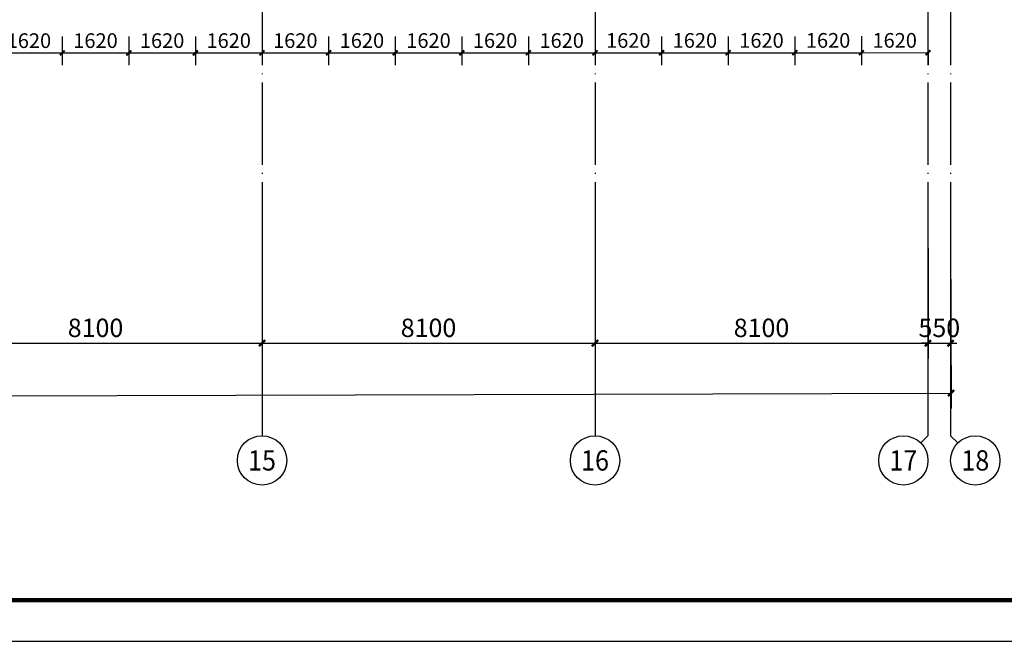
# Model space of a CAD drawing. Extents: x -678528 to 170635, y -369947 to 336531.
# Drawn here: x -30340 to -6390, y 90051 to 105161 of the extents above; entities that cross this region are included whole.
import ezdxf
from ezdxf.enums import TextEntityAlignment as Align

# ---------------------------------------------------------------- set-up
doc = ezdxf.new("R2010")
doc.units = 0
doc.header["$LTSCALE"] = 1000
doc.header["$MEASUREMENT"] = 0
doc.linetypes.add('DOTE', pattern=[2.42, 2, -0.2, 0.02, -0.2])
for name, color, linetype in [('AXIS', 3, 'Continuous'), ('AXIS_TEXT', 7, 'Continuous'), ('DOTE', 1, 'Continuous'), ('PUB_DIM', 3, 'Continuous'), ('底图', 8, 'Continuous'), ('时代图框', 161, 'Continuous')]:
    doc.layers.add(name, color=color, linetype=linetype)
doc.styles.add('_TCH_AXIS', font='COMPLEX', dxfattribs={"bigfont": 'GBCBIG'})
doc.styles.add('_TCH_DIM_T3', font='SIMPLEX.shx', dxfattribs={"width": 0.705882, "bigfont": 'GBCBIG.shx'})
doc.styles.add('COMPLEX', font='COMPLEX')
doc.styles.add('ERA', font='simhei.ttf')
doc.dimstyles.new('_TCH_ARCH&&120', dxfattribs={"dimtxt": 357, "dimasz": 120, "dimexe": 300, "dimexo": 360, "dimgap": 120, "dimtad": 1, "dimdec": 0, "dimzin": 0, "dimdsep": 46, "dimtxsty": '_TCH_DIM_T3', "dimblk": 'ARCHTICK', "dimcen": 0.09, "dimclrt": 7, "dimazin": 2, "dimtfac": 1, "dimtdec": 0, "dimtix": 1, "dimtmove": 2, "dimatfit": 3, "dimfxl": 1, "dimtolj": 1, "dimtzin": 0, "dimarcsym": 0})
doc.dimstyles.new('_TCH_ARCH&&150', dxfattribs={"dimtxt": 446.25, "dimasz": 150, "dimexe": 375, "dimexo": 450, "dimgap": 150, "dimtad": 1, "dimdec": 0, "dimzin": 0, "dimdsep": 46, "dimtxsty": '_TCH_DIM_T3', "dimblk": 'ARCHTICK', "dimcen": 0.09, "dimclrt": 7, "dimazin": 2, "dimtfac": 1, "dimtdec": 0, "dimtix": 1, "dimtmove": 2, "dimatfit": 3, "dimfxl": 1, "dimtolj": 1, "dimtzin": 0, "dimarcsym": 0})

# ---------------------------------------------------------------- blocks, each defined once
blk = doc.blocks.new('*U21')
at = {"layer": '时代图框'}
blk.add_lwpolyline([(-146100, -1000), (1000, -1000), (1000, 58400), (-146100, 58400)], close=True, dxfattribs=at)
at = {"layer": '时代图框', "const_width": 100}
blk.add_lwpolyline([(-143600, 0), (0, 0), (0, 57400), (-143600, 57400)], close=True, dxfattribs=at)
at = {"layer": '时代图框', "style": 'ERA', "width": 0.7}
for tag, p in [('图纸编号', (-3555, 1064)), ('图纸比例', (-827, 1064))]:
    blk.add_attdef(tag, text='', height=250, dxfattribs=at).set_placement(p, align=Align.CENTER)
blk = doc.blocks.new('_AXISO')
blk.add_circle((0, 0), 0.5)
at = {"layer": 'AXIS_TEXT', "style": 'COMPLEX', "width": 1.041667}
blk.add_attdef('A', text='', height=0.56, dxfattribs=at).set_placement((-0.25, -0.28), (0.25, -0.28), align=Align.FIT)
blk = doc.blocks.new('_ArchTick')
at = {"color": 0, "linetype": 'ByBlock', "const_width": 0.4}
blk.add_lwpolyline([(-0.5, -0.5), (0.5, 0.5)], dxfattribs=at)
blk = doc.blocks.new('*D23')
at = {"layer": 'AXIS', "color": 0, "lineweight": -2, "transparency": 16777216}
for p, q in [((204406, -444684), (204418, -448878)), ((98756, -444982), (98768, -449176)), ((98767, -448801), (204417, -448503))]:
    blk.add_line(p, q, dxfattribs=at)
at = {"layer": 'Defpoints', "color": 0, "transparency": 16777216}
for p in [(204405, -444234), (98755, -444532), (204417, -448503)]:
    blk.add_point(p, dxfattribs=at)
at = {"layer": 'AXIS', "color": 0, "lineweight": -2, "transparency": 16777216, "xscale": 150, "yscale": 150, "zscale": 150}
for p, rotation in [((204417, -448503), 0.1616748459197052), ((98767, -448801), 180.1616748459197)]:
    blk.add_blockref('_ArchTick', p, dxfattribs=dict(at, rotation=rotation))
at = {"layer": 'AXIS', "color": 7, "transparency": 16777216, "insert": (151591, -448279), "char_height": 446.2, "attachment_point": 5, "rotation": 0.1617, "style": '_TCH_DIM_T3'}
blk.add_mtext('\\A1;105650', dxfattribs=at)
blk = doc.blocks.new('*D35')
at = {"layer": 'AXIS', "color": 0, "lineweight": -2, "transparency": 16777216}
for p, q in [((179555, -444982), (179555, -447666)), ((187655, -444982), (187655, -447666)), ((179555, -447291), (187655, -447291))]:
    blk.add_line(p, q, dxfattribs=at)
at = {"layer": 'Defpoints', "color": 0, "transparency": 16777216}
for p in [(179555, -444532), (187655, -444532), (187655, -447291)]:
    blk.add_point(p, dxfattribs=at)
at = {"layer": 'AXIS', "color": 0, "lineweight": -2, "transparency": 16777216, "xscale": 150, "yscale": 150, "zscale": 150, "rotation": 180}
blk.add_blockref('_ArchTick', (179555, -447291), dxfattribs=at)
at = {"layer": 'AXIS', "color": 0, "lineweight": -2, "transparency": 16777216, "xscale": 150, "yscale": 150, "zscale": 150}
blk.add_blockref('_ArchTick', (187655, -447291), dxfattribs=at)
at = {"layer": 'AXIS', "color": 7, "transparency": 16777216, "insert": (183605, -446918), "char_height": 446.2, "attachment_point": 5, "style": '_TCH_DIM_T3'}
blk.add_mtext('\\A1;8100', dxfattribs=at)
blk = doc.blocks.new('*D36')
at = {"layer": 'AXIS', "color": 0, "lineweight": -2, "transparency": 16777216}
for p, q in [((187655, -444982), (187655, -447666)), ((195755, -444982), (195755, -447666)), ((187655, -447291), (195755, -447291))]:
    blk.add_line(p, q, dxfattribs=at)
at = {"layer": 'Defpoints', "color": 0, "transparency": 16777216}
for p in [(187655, -444532), (195755, -444532), (195755, -447291)]:
    blk.add_point(p, dxfattribs=at)
at = {"layer": 'AXIS', "color": 0, "lineweight": -2, "transparency": 16777216, "xscale": 150, "yscale": 150, "zscale": 150, "rotation": 180}
blk.add_blockref('_ArchTick', (187655, -447291), dxfattribs=at)
at = {"layer": 'AXIS', "color": 0, "lineweight": -2, "transparency": 16777216, "xscale": 150, "yscale": 150, "zscale": 150}
blk.add_blockref('_ArchTick', (195755, -447291), dxfattribs=at)
at = {"layer": 'AXIS', "color": 7, "transparency": 16777216, "insert": (191705, -446918), "char_height": 446.2, "attachment_point": 5, "style": '_TCH_DIM_T3'}
blk.add_mtext('\\A1;8100', dxfattribs=at)
blk = doc.blocks.new('*D37')
at = {"layer": 'AXIS', "color": 0, "lineweight": -2, "transparency": 16777216}
for p, q in [((195755, -444982), (195755, -447666)), ((203855, -444982), (203855, -447666)), ((195755, -447291), (203855, -447291))]:
    blk.add_line(p, q, dxfattribs=at)
at = {"layer": 'Defpoints', "color": 0, "transparency": 16777216}
for p in [(195755, -444532), (203855, -444532), (203855, -447291)]:
    blk.add_point(p, dxfattribs=at)
at = {"layer": 'AXIS', "color": 0, "lineweight": -2, "transparency": 16777216, "xscale": 150, "yscale": 150, "zscale": 150, "rotation": 180}
blk.add_blockref('_ArchTick', (195755, -447291), dxfattribs=at)
at = {"layer": 'AXIS', "color": 0, "lineweight": -2, "transparency": 16777216, "xscale": 150, "yscale": 150, "zscale": 150}
blk.add_blockref('_ArchTick', (203855, -447291), dxfattribs=at)
at = {"layer": 'AXIS', "color": 7, "transparency": 16777216, "insert": (199805, -446918), "char_height": 446.2, "attachment_point": 5, "style": '_TCH_DIM_T3'}
blk.add_mtext('\\A1;8100', dxfattribs=at)
blk = doc.blocks.new('*D38')
at = {"layer": 'AXIS', "color": 0, "lineweight": -2, "transparency": 16777216}
for p, q in [((203855, -444982), (203855, -447666)), ((204405, -444982), (204405, -447666)), ((203855, -447291), (203705, -447291)), ((203855, -447291), (204405, -447291)), ((204405, -447291), (204555, -447291))]:
    blk.add_line(p, q, dxfattribs=at)
at = {"layer": 'Defpoints', "color": 0, "transparency": 16777216}
for p in [(203855, -444532), (204405, -444532), (204405, -447291)]:
    blk.add_point(p, dxfattribs=at)
at = {"layer": 'AXIS', "color": 0, "lineweight": -2, "transparency": 16777216, "xscale": 150, "yscale": 150, "zscale": 150}
blk.add_blockref('_ArchTick', (203855, -447291), dxfattribs=at)
at = {"layer": 'AXIS', "color": 0, "lineweight": -2, "transparency": 16777216, "xscale": 150, "yscale": 150, "zscale": 150, "rotation": 180}
blk.add_blockref('_ArchTick', (204405, -447291), dxfattribs=at)
at = {"layer": 'AXIS', "color": 7, "transparency": 16777216, "insert": (204130, -446918), "char_height": 446.2, "attachment_point": 5, "style": '_TCH_DIM_T3'}
blk.add_mtext('\\A1;550', dxfattribs=at)
blk = doc.blocks.new('*D2572')
at = {"layer": 'Defpoints', "color": 0, "transparency": 16777216}
for p in [(-30926, 105109), (-29306, 105110), (-29306, 104353)]:
    blk.add_point(p, dxfattribs=at)
at = {"layer": 'PUB_DIM', "color": 0, "lineweight": -2, "transparency": 16777216}
for p, q in [((-30926, 104749), (-30926, 104052)), ((-29306, 104750), (-29306, 104053)), ((-30926, 104352), (-29306, 104353))]:
    blk.add_line(p, q, dxfattribs=at)
at = {"layer": 'PUB_DIM', "color": 0, "lineweight": -2, "transparency": 16777216, "xscale": 120, "yscale": 120, "zscale": 120}
for p, rotation in [((-30926, 104352), 180.0198993578907), ((-29306, 104353), 0.0198993578906371)]:
    blk.add_blockref('_ArchTick', p, dxfattribs=dict(at, rotation=rotation))
at = {"layer": 'PUB_DIM', "color": 7, "transparency": 16777216, "insert": (-30116, 104651), "char_height": 357, "attachment_point": 5, "rotation": 0.0199, "style": '_TCH_DIM_T3'}
blk.add_mtext('\\A1;1620', dxfattribs=at)
blk = doc.blocks.new('*D2573')
at = {"layer": 'Defpoints', "color": 0, "transparency": 16777216}
for p in [(-29306, 105110), (-27686, 105110), (-27686, 104353)]:
    blk.add_point(p, dxfattribs=at)
at = {"layer": 'PUB_DIM', "color": 0, "lineweight": -2, "transparency": 16777216}
for p, q in [((-29306, 104750), (-29306, 104053)), ((-27686, 104750), (-27686, 104053)), ((-29306, 104353), (-27686, 104353))]:
    blk.add_line(p, q, dxfattribs=at)
at = {"layer": 'PUB_DIM', "color": 0, "lineweight": -2, "transparency": 16777216, "xscale": 120, "yscale": 120, "zscale": 120}
for p, rotation in [((-29306, 104353), 180.0198993578907), ((-27686, 104353), 0.0198993578906371)]:
    blk.add_blockref('_ArchTick', p, dxfattribs=dict(at, rotation=rotation))
at = {"layer": 'PUB_DIM', "color": 7, "transparency": 16777216, "insert": (-28496, 104652), "char_height": 357, "attachment_point": 5, "rotation": 0.0199, "style": '_TCH_DIM_T3'}
blk.add_mtext('\\A1;1620', dxfattribs=at)
blk = doc.blocks.new('*D2574')
at = {"layer": 'Defpoints', "color": 0, "transparency": 16777216}
for p in [(-27686, 105110), (-26066, 105111), (-26066, 104354)]:
    blk.add_point(p, dxfattribs=at)
at = {"layer": 'PUB_DIM', "color": 0, "lineweight": -2, "transparency": 16777216}
for p, q in [((-27686, 104750), (-27686, 104053)), ((-26066, 104751), (-26066, 104054)), ((-27686, 104353), (-26066, 104354))]:
    blk.add_line(p, q, dxfattribs=at)
at = {"layer": 'PUB_DIM', "color": 0, "lineweight": -2, "transparency": 16777216, "xscale": 120, "yscale": 120, "zscale": 120}
for p, rotation in [((-27686, 104353), 180.0198993578891), ((-26066, 104354), 0.01989935788913588)]:
    blk.add_blockref('_ArchTick', p, dxfattribs=dict(at, rotation=rotation))
at = {"layer": 'PUB_DIM', "color": 7, "transparency": 16777216, "insert": (-26876, 104652), "char_height": 357, "attachment_point": 5, "rotation": 0.0199, "style": '_TCH_DIM_T3'}
blk.add_mtext('\\A1;1620', dxfattribs=at)
blk = doc.blocks.new('*D2575')
at = {"layer": 'Defpoints', "color": 0, "transparency": 16777216}
for p in [(-26066, 105111), (-24446, 105112), (-24446, 104354)]:
    blk.add_point(p, dxfattribs=at)
at = {"layer": 'PUB_DIM', "color": 0, "lineweight": -2, "transparency": 16777216}
for p, q in [((-26066, 104751), (-26066, 104054)), ((-24446, 104752), (-24445, 104054)), ((-26066, 104354), (-24446, 104354))]:
    blk.add_line(p, q, dxfattribs=at)
at = {"layer": 'PUB_DIM', "color": 0, "lineweight": -2, "transparency": 16777216, "xscale": 120, "yscale": 120, "zscale": 120}
for p, rotation in [((-26066, 104354), 180.0198993578932), ((-24446, 104354), 0.01989935789318155)]:
    blk.add_blockref('_ArchTick', p, dxfattribs=dict(at, rotation=rotation))
at = {"layer": 'PUB_DIM', "color": 7, "transparency": 16777216, "insert": (-25256, 104653), "char_height": 357, "attachment_point": 5, "rotation": 0.0199, "style": '_TCH_DIM_T3'}
blk.add_mtext('\\A1;1620', dxfattribs=at)
blk = doc.blocks.new('*D2576')
at = {"layer": 'Defpoints', "color": 0, "transparency": 16777216}
for p in [(-24446, 105112), (-22826, 105112), (-22826, 104355)]:
    blk.add_point(p, dxfattribs=at)
at = {"layer": 'PUB_DIM', "color": 0, "lineweight": -2, "transparency": 16777216}
for p, q in [((-24446, 104752), (-24445, 104054)), ((-22826, 104752), (-22825, 104055)), ((-24446, 104354), (-22826, 104355))]:
    blk.add_line(p, q, dxfattribs=at)
at = {"layer": 'PUB_DIM', "color": 0, "lineweight": -2, "transparency": 16777216, "xscale": 120, "yscale": 120, "zscale": 120}
for p, rotation in [((-24446, 104354), 180.0198993578902), ((-22826, 104355), 0.01989935789022999)]:
    blk.add_blockref('_ArchTick', p, dxfattribs=dict(at, rotation=rotation))
at = {"layer": 'PUB_DIM', "color": 7, "transparency": 16777216, "insert": (-23636, 104653), "char_height": 357, "attachment_point": 5, "rotation": 0.0199, "style": '_TCH_DIM_T3'}
blk.add_mtext('\\A1;1620', dxfattribs=at)
blk = doc.blocks.new('*D2577')
at = {"layer": 'Defpoints', "color": 0, "transparency": 16777216}
for p in [(-22826, 105112), (-21206, 105113), (-21206, 104356)]:
    blk.add_point(p, dxfattribs=at)
at = {"layer": 'PUB_DIM', "color": 0, "lineweight": -2, "transparency": 16777216}
for p, q in [((-22826, 104752), (-22825, 104055)), ((-21206, 104753), (-21205, 104056)), ((-22826, 104355), (-21206, 104356))]:
    blk.add_line(p, q, dxfattribs=at)
at = {"layer": 'PUB_DIM', "color": 0, "lineweight": -2, "transparency": 16777216, "xscale": 120, "yscale": 120, "zscale": 120}
for p, rotation in [((-22826, 104355), 180.0198993578907), ((-21206, 104356), 0.0198993578906371)]:
    blk.add_blockref('_ArchTick', p, dxfattribs=dict(at, rotation=rotation))
at = {"layer": 'PUB_DIM', "color": 7, "transparency": 16777216, "insert": (-22016, 104654), "char_height": 357, "attachment_point": 5, "rotation": 0.0199, "style": '_TCH_DIM_T3'}
blk.add_mtext('\\A1;1620', dxfattribs=at)
blk = doc.blocks.new('*D2578')
at = {"layer": 'Defpoints', "color": 0, "transparency": 16777216}
for p in [(-21206, 105113), (-19586, 105113), (-19586, 104356)]:
    blk.add_point(p, dxfattribs=at)
at = {"layer": 'PUB_DIM', "color": 0, "lineweight": -2, "transparency": 16777216}
for p, q in [((-21206, 104753), (-21205, 104056)), ((-19586, 104753), (-19585, 104056)), ((-21206, 104356), (-19586, 104356))]:
    blk.add_line(p, q, dxfattribs=at)
at = {"layer": 'PUB_DIM', "color": 0, "lineweight": -2, "transparency": 16777216, "xscale": 120, "yscale": 120, "zscale": 120}
for p, rotation in [((-21206, 104356), 180.0198993578907), ((-19586, 104356), 0.0198993578906371)]:
    blk.add_blockref('_ArchTick', p, dxfattribs=dict(at, rotation=rotation))
at = {"layer": 'PUB_DIM', "color": 7, "transparency": 16777216, "insert": (-20396, 104654), "char_height": 357, "attachment_point": 5, "rotation": 0.0199, "style": '_TCH_DIM_T3'}
blk.add_mtext('\\A1;1620', dxfattribs=at)
blk = doc.blocks.new('*D2579')
at = {"layer": 'Defpoints', "color": 0, "transparency": 16777216}
for p in [(-19586, 105113), (-17966, 105114), (-17966, 104357)]:
    blk.add_point(p, dxfattribs=at)
at = {"layer": 'PUB_DIM', "color": 0, "lineweight": -2, "transparency": 16777216}
for p, q in [((-19586, 104753), (-19585, 104056)), ((-17966, 104754), (-17965, 104057)), ((-19586, 104356), (-17966, 104357))]:
    blk.add_line(p, q, dxfattribs=at)
at = {"layer": 'PUB_DIM', "color": 0, "lineweight": -2, "transparency": 16777216, "xscale": 120, "yscale": 120, "zscale": 120}
for p, rotation in [((-19586, 104356), 180.0198993578907), ((-17966, 104357), 0.0198993578906371)]:
    blk.add_blockref('_ArchTick', p, dxfattribs=dict(at, rotation=rotation))
at = {"layer": 'PUB_DIM', "color": 7, "transparency": 16777216, "insert": (-18776, 104655), "char_height": 357, "attachment_point": 5, "rotation": 0.0199, "style": '_TCH_DIM_T3'}
blk.add_mtext('\\A1;1620', dxfattribs=at)
blk = doc.blocks.new('*D2580')
at = {"layer": 'Defpoints', "color": 0, "transparency": 16777216}
for p in [(-17966, 105114), (-16346, 105114), (-16346, 104357)]:
    blk.add_point(p, dxfattribs=at)
at = {"layer": 'PUB_DIM', "color": 0, "lineweight": -2, "transparency": 16777216}
for p, q in [((-17966, 104754), (-17965, 104057)), ((-16346, 104754), (-16345, 104057)), ((-17966, 104357), (-16346, 104357))]:
    blk.add_line(p, q, dxfattribs=at)
at = {"layer": 'PUB_DIM', "color": 0, "lineweight": -2, "transparency": 16777216, "xscale": 120, "yscale": 120, "zscale": 120}
for p, rotation in [((-17966, 104357), 180.0198993578921), ((-16346, 104357), 0.01989935789218921)]:
    blk.add_blockref('_ArchTick', p, dxfattribs=dict(at, rotation=rotation))
at = {"layer": 'PUB_DIM', "color": 7, "transparency": 16777216, "insert": (-17156, 104655), "char_height": 357, "attachment_point": 5, "rotation": 0.0199, "style": '_TCH_DIM_T3'}
blk.add_mtext('\\A1;1620', dxfattribs=at)
blk = doc.blocks.new('*D2581')
at = {"layer": 'Defpoints', "color": 0, "transparency": 16777216}
for p in [(-16346, 105114), (-14726, 105115), (-14726, 104358)]:
    blk.add_point(p, dxfattribs=at)
at = {"layer": 'PUB_DIM', "color": 0, "lineweight": -2, "transparency": 16777216}
for p, q in [((-16346, 104754), (-16345, 104057)), ((-14726, 104755), (-14725, 104058)), ((-16346, 104357), (-14726, 104358))]:
    blk.add_line(p, q, dxfattribs=at)
at = {"layer": 'PUB_DIM', "color": 0, "lineweight": -2, "transparency": 16777216, "xscale": 120, "yscale": 120, "zscale": 120}
for p, rotation in [((-16346, 104357), 180.0198993578914), ((-14726, 104358), 0.01989935789142588)]:
    blk.add_blockref('_ArchTick', p, dxfattribs=dict(at, rotation=rotation))
at = {"layer": 'PUB_DIM', "color": 7, "transparency": 16777216, "insert": (-15536, 104656), "char_height": 357, "attachment_point": 5, "rotation": 0.0199, "style": '_TCH_DIM_T3'}
blk.add_mtext('\\A1;1620', dxfattribs=at)
blk = doc.blocks.new('*D2582')
at = {"layer": 'Defpoints', "color": 0, "transparency": 16777216}
for p in [(-14726, 105115), (-13106, 105115), (-13106, 104358)]:
    blk.add_point(p, dxfattribs=at)
at = {"layer": 'PUB_DIM', "color": 0, "lineweight": -2, "transparency": 16777216}
for p, q in [((-14726, 104755), (-14725, 104058)), ((-13106, 104755), (-13105, 104058)), ((-14726, 104358), (-13106, 104358))]:
    blk.add_line(p, q, dxfattribs=at)
at = {"layer": 'PUB_DIM', "color": 0, "lineweight": -2, "transparency": 16777216, "xscale": 120, "yscale": 120, "zscale": 120}
for p, rotation in [((-14726, 104358), 180.0198993578908), ((-13106, 104358), 0.01989935789082794)]:
    blk.add_blockref('_ArchTick', p, dxfattribs=dict(at, rotation=rotation))
at = {"layer": 'PUB_DIM', "color": 7, "transparency": 16777216, "insert": (-13916, 104657), "char_height": 357, "attachment_point": 5, "rotation": 0.0199, "style": '_TCH_DIM_T3'}
blk.add_mtext('\\A1;1620', dxfattribs=at)
blk = doc.blocks.new('*D2583')
at = {"layer": 'Defpoints', "color": 0, "transparency": 16777216}
for p in [(-13106, 105115), (-11486, 105116), (-11486, 104359)]:
    blk.add_point(p, dxfattribs=at)
at = {"layer": 'PUB_DIM', "color": 0, "lineweight": -2, "transparency": 16777216}
for p, q in [((-13106, 104755), (-13105, 104058)), ((-11486, 104756), (-11485, 104059)), ((-13106, 104358), (-11486, 104359))]:
    blk.add_line(p, q, dxfattribs=at)
at = {"layer": 'PUB_DIM', "color": 0, "lineweight": -2, "transparency": 16777216, "xscale": 120, "yscale": 120, "zscale": 120}
for p, rotation in [((-13106, 104358), 180.0198993578908), ((-11486, 104359), 0.01989935789082794)]:
    blk.add_blockref('_ArchTick', p, dxfattribs=dict(at, rotation=rotation))
at = {"layer": 'PUB_DIM', "color": 7, "transparency": 16777216, "insert": (-12296, 104657), "char_height": 357, "attachment_point": 5, "rotation": 0.0199, "style": '_TCH_DIM_T3'}
blk.add_mtext('\\A1;1620', dxfattribs=at)
blk = doc.blocks.new('*D2584')
at = {"layer": 'Defpoints', "color": 0, "transparency": 16777216}
for p in [(-11486, 105116), (-9866, 105117), (-9866, 104359)]:
    blk.add_point(p, dxfattribs=at)
at = {"layer": 'PUB_DIM', "color": 0, "lineweight": -2, "transparency": 16777216}
for p, q in [((-11486, 104756), (-11485, 104059)), ((-9866, 104757), (-9865, 104059)), ((-11486, 104359), (-9866, 104359))]:
    blk.add_line(p, q, dxfattribs=at)
at = {"layer": 'PUB_DIM', "color": 0, "lineweight": -2, "transparency": 16777216, "xscale": 120, "yscale": 120, "zscale": 120}
for p, rotation in [((-11486, 104359), 180.0198993578907), ((-9866, 104359), 0.0198993578906371)]:
    blk.add_blockref('_ArchTick', p, dxfattribs=dict(at, rotation=rotation))
at = {"layer": 'PUB_DIM', "color": 7, "transparency": 16777216, "insert": (-10676, 104658), "char_height": 357, "attachment_point": 5, "rotation": 0.0199, "style": '_TCH_DIM_T3'}
blk.add_mtext('\\A1;1620', dxfattribs=at)
blk = doc.blocks.new('*D2585')
at = {"layer": 'Defpoints', "color": 0, "transparency": 16777216}
for p in [(-9866, 105117), (-8246, 105117), (-8246, 104360)]:
    blk.add_point(p, dxfattribs=at)
at = {"layer": 'PUB_DIM', "color": 0, "lineweight": -2, "transparency": 16777216}
for p, q in [((-9866, 104757), (-9865, 104059)), ((-8246, 104757), (-8245, 104060)), ((-9866, 104359), (-8246, 104360))]:
    blk.add_line(p, q, dxfattribs=at)
at = {"layer": 'PUB_DIM', "color": 0, "lineweight": -2, "transparency": 16777216, "xscale": 120, "yscale": 120, "zscale": 120}
for p, rotation in [((-9866, 104359), 180.0198993578899), ((-8246, 104360), 0.01989935788987377)]:
    blk.add_blockref('_ArchTick', p, dxfattribs=dict(at, rotation=rotation))
at = {"layer": 'PUB_DIM', "color": 7, "transparency": 16777216, "insert": (-9056, 104658), "char_height": 357, "attachment_point": 5, "rotation": 0.0199, "style": '_TCH_DIM_T3'}
blk.add_mtext('\\A1;1620', dxfattribs=at)
blk = doc.blocks.new('平面轴网及标注')
at = {"layer": 'AXIS'}
for p, q in [((187654.9, -444532.1), (187654.9, -449540.7)), ((195754.9, -444532.1), (195754.9, -449540.7)), ((203854.9, -444532.1), (203854.9, -449540.7)), ((204404.9, -444532.1), (204404.9, -449540.7)), ((203679.2, -449716.4), (203854.9, -449540.7)), ((204580.6, -449716.4), (204404.9, -449540.7))]:
    blk.add_line(p, q, dxfattribs=at)
at = {"layer": 'DOTE', "linetype": 'DOTE'}
for p, q in [((187654.9, -404653.9), (187654.9, -444532.1)), ((195754.9, -404653.9), (195754.9, -444532.1)), ((203854.9, -404653.9), (203854.9, -444532.1)), ((204404.9, -404653.9), (204404.9, -444532.1))]:
    blk.add_line(p, q, dxfattribs=at)
at = {"layer": 'AXIS'}
ref = blk.add_blockref('_AXISO', (187654.9, -450140.7), dxfattribs=dict(at, xscale=1200, yscale=1200, zscale=1200))
ref.add_attrib('A', '15', dxfattribs={"layer": 'AXIS_TEXT', "height": 492.67, "style": '_TCH_AXIS'}).set_placement((187314.7, -450387), (187995.1, -450387), align=Align.FIT)
ref = blk.add_blockref('_AXISO', (195754.9, -450140.7), dxfattribs=dict(at, xscale=1200, yscale=1200, zscale=1200))
ref.add_attrib('A', '16', dxfattribs={"layer": 'AXIS_TEXT', "height": 492.67, "style": '_TCH_AXIS'}).set_placement((195414.7, -450387), (196095.1, -450387), align=Align.FIT)
ref = blk.add_blockref('_AXISO', (203254.9, -450140.7), dxfattribs=dict(at, xscale=1200, yscale=1200, zscale=1200))
ref.add_attrib('A', '17', dxfattribs={"layer": 'AXIS_TEXT', "height": 492.67, "style": '_TCH_AXIS'}).set_placement((202914.7, -450387), (203595.1, -450387), align=Align.FIT)
ref = blk.add_blockref('_AXISO', (205004.9, -450140.7), dxfattribs=dict(at, xscale=1200, yscale=1200, zscale=1200))
ref.add_attrib('A', '18', dxfattribs={"layer": 'AXIS_TEXT', "height": 492.67, "style": '_TCH_AXIS'}).set_placement((204664.7, -450387), (205345.1, -450387), align=Align.FIT)
for p1, p2, distance, picture, middle in [((98754.9, -444532.1), (204404.9, -444234), -4268.9, '*D23', (151590.9, -448278.8)), ((179554.9, -444532.1), (187654.9, -444532.1), -2758.5, '*D35', (183604.9, -446917.5)), ((187654.9, -444532.1), (195754.9, -444532.1), -2758.5, '*D36', (191704.9, -446917.5)), ((195754.9, -444532.1), (203854.9, -444532.1), -2758.5, '*D37', (199804.9, -446917.5)), ((203854.9, -444532.1), (204404.9, -444532.1), -2758.5, '*D38', (204129.9, -446917.5))]:
    dim = blk.add_aligned_dim(p1=p1, p2=p2, distance=distance, dimstyle='_TCH_ARCH&&150', dxfattribs=at)
    dim.commit()
    dim.dimension.update_dxf_attribs({"geometry": picture, "text_midpoint": middle})
blk = doc.blocks.new('底')
at = {"layer": 'DOTE', "color": 8}
blk.add_blockref('平面轴网及标注', (-212100.7, 544588.5), dxfattribs=at)
at = {"layer": 'PUB_DIM', "color": 8}
for p1, p2, picture, middle in [((-30925.9, 105109.3), (-29305.9, 105109.8), '*D2572', (-30115.7, 104650.9)), ((-29305.9, 105109.8), (-27685.9, 105110.4), '*D2573', (-28495.7, 104651.5)), ((-27685.9, 105110.4), (-26065.9, 105111), '*D2574', (-26875.7, 104652.1)), ((-26065.9, 105111), (-24445.8, 105111.5), '*D2575', (-25255.7, 104652.6)), ((-24445.8, 105111.5), (-22825.8, 105112.1), '*D2576', (-23635.7, 104653.2)), ((-22825.8, 105112.1), (-21205.8, 105112.7), '*D2577', (-22015.7, 104653.8)), ((-21205.8, 105112.7), (-19585.8, 105113.2), '*D2578', (-20395.7, 104654.3)), ((-19585.8, 105113.2), (-17965.8, 105113.8), '*D2579', (-18775.7, 104654.9)), ((-17965.8, 105113.8), (-16345.8, 105114.3), '*D2580', (-17155.7, 104655.5)), ((-16345.8, 105114.3), (-14725.8, 105114.9), '*D2581', (-15535.7, 104656)), ((-14725.8, 105114.9), (-13105.8, 105115.5), '*D2582', (-13915.7, 104656.6)), ((-13105.8, 105115.5), (-11485.8, 105116), '*D2583', (-12295.7, 104657.1)), ((-11485.8, 105116), (-9865.8, 105116.6), '*D2584', (-10675.7, 104657.7)), ((-9865.8, 105116.6), (-8245.8, 105117.2), '*D2585', (-9055.7, 104658.3))]:
    dim = blk.add_aligned_dim(p1=p1, p2=p2, distance=-757.1, dimstyle='_TCH_ARCH&&120', dxfattribs=at)
    dim.commit()
    dim.dimension.update_dxf_attribs({"geometry": picture, "text_midpoint": middle})

msp = doc.modelspace()

# ---------------------------------------------------------------- block references
msp.add_blockref('*U21', (11716.5, 91050.8))
at = {"layer": '底图'}
msp.add_blockref('底', (0, 0), dxfattribs=at)

doc.saveas('drawing.dxf')
